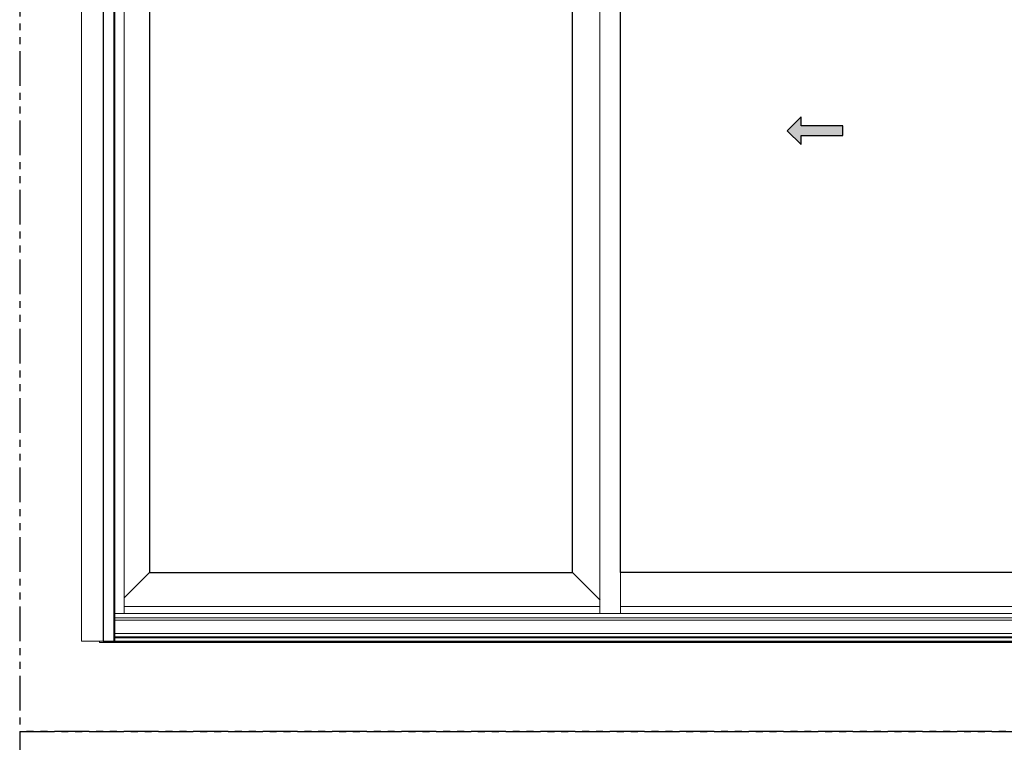
# Model space of a CAD drawing. Units: inches. Extents: x 0 to 432, y -476 to 119.
# Drawn here: x 0 to 71, y -239 to -187 of the extents above; entities that cross this region are included whole.
import ezdxf

# ---------------------------------------------------------------- set-up
doc = ezdxf.new("R2010")
doc.units = ezdxf.units.IN
doc.header["$MEASUREMENT"] = 0
doc.linetypes.add('PHANTOMX2', pattern=[5, 2.5, -0.5, 0.5, -0.5, 0.5, -0.5])
doc.layers.add('0 @ 1', color=7, linetype='Continuous')
doc.layers.add('ELEVATION DETAIL', color=7, linetype='Continuous')
doc.layers.add('Nail Fin', color=9, linetype='Continuous', lineweight=5)

# ---------------------------------------------------------------- blocks, each defined once
blk = doc.blocks.new('*U66')
h = blk.add_hatch(color=0)
h.set_gradient(color1=(0, 0, 255), rotation=180, tint=1)
h.paths.add_polyline_path([(0, 0), (-0.25, -0.25), (-0.25, -0.085), (-1, -0.085), (-1, 0.085), (-0.25, 0.085), (-0.25, 0.25)])
at = {"color": 0, "linetype": 'Continuous'}
blk.add_lwpolyline([(0, 0), (-0.25, -0.25), (-0.25, -0.085), (-1, -0.085), (-1, 0.085), (-0.25, 0.085), (-0.25, 0.25)], close=True, dxfattribs=at)

msp = doc.modelspace()

# ---------------------------------------------------------------- linework, layer by layer
at = {"linetype": 'PHANTOMX2'}
for points in [[(0, -238), (144, -238), (144, -119), (0, -119)], [(0, -357), (180, -357), (180, -238), (0, -238)]]:
    msp.add_lwpolyline(points, close=True, dxfattribs=at)
for points in [[(6, -231.5), (113, -231.5), (113, -152), (6, -152)], [(39.794, -226.562), (39.794, -155.813), (9.346, -155.813), (9.346, -226.562)], [(73.269, -155.813), (73.269, -226.562), (43.262, -226.562), (43.262, -155.813)]]:
    msp.add_lwpolyline(points, close=True)
at = {"layer": 'ELEVATION DETAIL', "lineweight": 5}
for p, q in [((6.774, -152), (6.774, -231.5)), ((6.844, -152), (6.844, -231.5)), ((7.524, -153.875), (7.524, -229.5)), ((41.785, -153.875), (41.785, -229.5)), ((9.346, -226.562), (7.524, -228.384)), ((39.804, -226.562), (41.794, -228.553)), ((43.272, -226.562), (43.272, -229.5)), ((41.785, -229), (7.524, -229)), ((74.956, -229), (43.272, -229)), ((112.156, -229.5), (6.844, -229.5)), ((41.794, -229.5), (7.524, -229.5)), ((42.473, -229.5), (7.524, -229.5)), ((112.156, -229.828), (6.844, -229.828)), ((112.156, -229.999), (6.844, -229.999)), ((112.156, -230.957), (6.844, -230.957)), ((112.156, -231.18), (6.844, -231.18)), ((112.156, -231.25), (6.844, -231.25))]:
    msp.add_line(p, q, dxfattribs=at)
msp.add_lwpolyline([(113, -231.5), (113.25, -231.5), (113.25, -231.594), (5.75, -231.594), (5.75, -231.5), (6, -231.5)], dxfattribs=at)
at = {"layer": 'Nail Fin', "lineweight": 5}
msp.add_lwpolyline([(6, -152), (4.439, -152), (4.439, -231.5), (6, -231.5)], dxfattribs=at)

# ---------------------------------------------------------------- block references
at = {"layer": '0 @ 1', "xscale": -4, "yscale": 4, "zscale": 4}
msp.add_blockref('*U66', (55.263, -194.73), dxfattribs=at)

doc.saveas('drawing.dxf')
